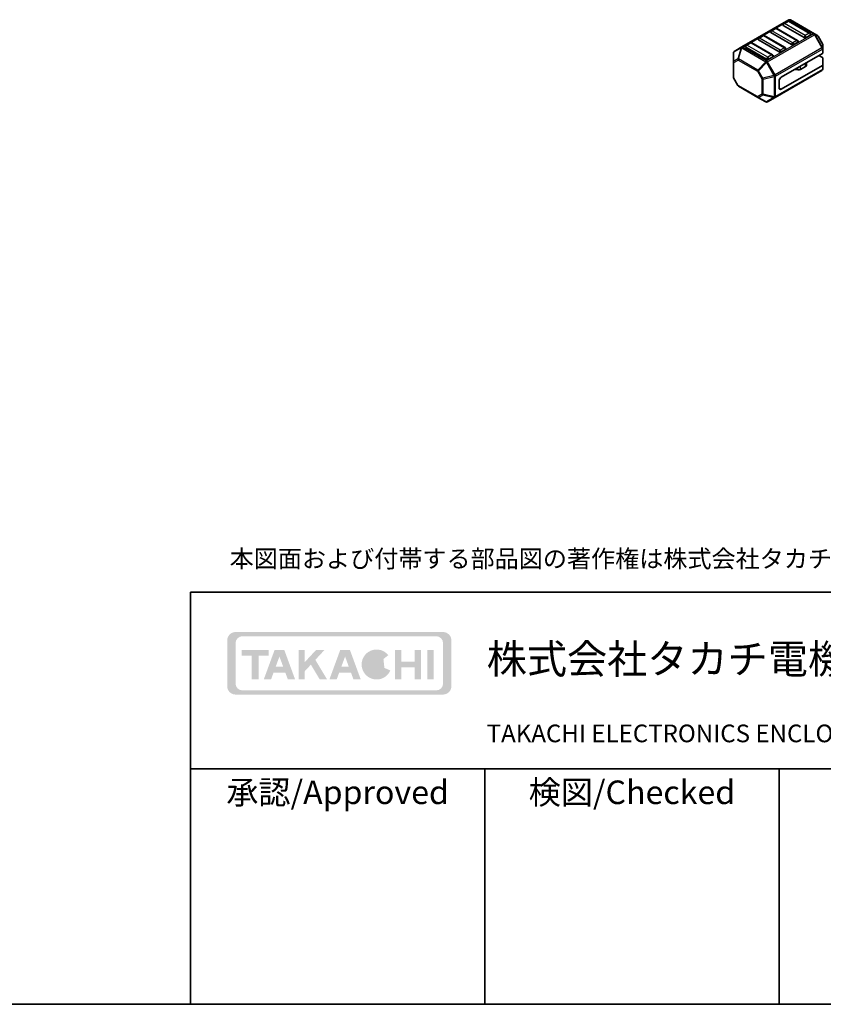
# Model space of a CAD drawing. Units: millimetres. Extents: x 29 to 3979, y 16 to 718.
# Drawn here: x 420 to 557, y 16 to 183 of the extents above; entities that cross this region are included whole.
import ezdxf

# ---------------------------------------------------------------- set-up
doc = ezdxf.new("R2010")
doc.units = ezdxf.units.MM
doc.header["$LTSCALE"] = 2
for name, color, linetype, lineweight in [('Border (ISO)', 7, 'Continuous', 35), ('Title (ISO)', 7, 'Continuous', 35), ('Visible (ISO)', 7, 'Continuous', 35), ('Visible Narrow (ISO)', 7, 'Continuous', 25)]:
    doc.layers.add(name, color=color, linetype=linetype, lineweight=lineweight)
doc.layers.add('Hatch (ISO)', color=1, linetype='Continuous', lineweight=18, true_color=0xff0000)
doc.styles.add('Note Text (TK)', font='MS PGothic.ttf')
doc.styles.add('takachi1', font='MS PGothic.ttf', dxfattribs={"height": 2.5})
doc.styles.add('文字スタイル67', font='arial.ttf')

# ---------------------------------------------------------------- blocks, each defined once
blk = doc.blocks.new('図面枠 tk図枠')
at = {"layer": 'Border (ISO)'}
blk.add_line((14.5, 8), (405.5, 8), dxfattribs=at)
blk = doc.blocks.new('表題欄 tk表題欄')
at = {"layer": 'Hatch (ISO)'}
h = blk.add_hatch(color=256, dxfattribs=at)
edge = h.paths.add_edge_path(flags=0)
edge.add_arc((95.575, 236.299), 0.596, 270, 360)
edge.add_line((96.171, 236.299), (96.171, 239.711))
edge.add_arc((95.575, 239.711), 0.596, 0, 90)
edge.add_line((95.575, 240.307), (79.137, 240.307))
edge.add_arc((79.137, 239.711), 0.596, 90, 180)
edge.add_line((78.541, 239.711), (78.541, 236.299))
edge.add_arc((79.137, 236.299), 0.596, 180, 270)
edge.add_line((79.137, 235.703), (95.575, 235.703))
edge = h.paths.add_edge_path()
edge.add_line((77.839, 239.956), (77.839, 236.054))
edge.add_arc((78.541, 236.054), 0.702, 180, 270)
edge.add_line((78.541, 235.352), (96.171, 235.352))
edge.add_arc((96.171, 236.054), 0.702, 270, 360)
edge.add_line((96.873, 236.054), (96.873, 239.956))
edge.add_arc((96.171, 239.956), 0.702, 0, 90)
edge.add_line((96.171, 240.658), (78.541, 240.658))
edge.add_arc((78.541, 239.956), 0.702, 90, 180)
for points in [[(79.072, 239.148), (79.072, 238.658), (79.921, 238.658), (79.921, 236.658), (80.508, 236.658), (80.508, 238.658), (81.357, 238.658), (81.357, 239.148)], [(85.684, 236.658), (84.943, 237.892), (84.418, 237.325), (84.418, 236.658), (83.896, 236.658), (83.896, 239.148), (84.418, 239.148), (84.418, 238.099), (85.389, 239.148), (86.107, 239.148), (85.319, 238.297), (86.303, 236.658)], [(92.091, 239.148), (92.091, 236.658), (92.61, 236.658), (92.61, 237.658), (93.769, 237.658), (93.769, 236.658), (94.287, 236.658), (94.287, 239.148), (93.769, 239.148), (93.769, 238.148), (92.61, 238.148), (92.61, 239.148)], [(94.842, 239.148), (94.842, 236.658), (95.364, 236.658), (95.364, 239.148)]]:
    blk.add_hatch(color=256, dxfattribs=at).paths.add_polyline_path(points)
h = blk.add_hatch(color=256, dxfattribs=at)
h.paths.add_polyline_path([(82.59, 237.711), (81.952, 237.711), (82.271, 238.579)], flags=0)
h.paths.add_polyline_path([(82.779, 237.197), (81.764, 237.197), (81.566, 236.658), (80.949, 236.658), (81.863, 239.148), (82.679, 239.148), (83.594, 236.658), (82.977, 236.658)])
h = blk.add_hatch(color=256, dxfattribs=at)
h.paths.add_polyline_path([(87.527, 237.711), (88.165, 237.711), (87.846, 238.579)], flags=0)
h.paths.add_polyline_path([(87.14, 236.658), (87.338, 237.197), (88.354, 237.197), (88.551, 236.658), (89.168, 236.658), (88.254, 239.148), (87.438, 239.148), (86.524, 236.658)])
h = blk.add_hatch(color=256, dxfattribs=at)
edge = h.paths.add_edge_path()
edge.add_arc((90.523, 237.903), 1.273, 38.55054, 336.58202)
edge.add_line((91.691, 237.397), (91.173, 237.622))
edge.add_ellipse((90.523, 237.903), major_axis=(0, -0.8), ratio=0.867347, start_angle=124.65102, end_angle=429.41092, ccw=False)
edge.add_line((91.094, 238.358), (91.519, 238.696))
at = {"layer": 'Title (ISO)'}
for p, q in [((74.709, 244.053), (255.709, 244.053)), ((74.709, 209.053), (74.709, 244.053)), ((74.709, 229.053), (230.709, 229.053)), ((99.709, 229.053), (99.709, 209.053)), ((124.709, 229.053), (124.709, 209.053)), ((255.709, 209.053), (74.709, 209.053))]:
    blk.add_line(p, q, dxfattribs=at)
at = {"layer": 'Title (ISO)', "color": 7, "attachment_point": 4, "line_spacing_factor": 1.5, "style": 'Note Text (TK)'}
for s, insert, char_height in [('株式会社タカチ電機工業', (99.873, 238.053), 2.5), ('\\fArial|b0|i0;{\\H1.4986;TAKACHI ELECTRONICS ENCLOSURE CO., LTD.}', (99.873, 232.053), 1.4986)]:
    blk.add_mtext(s, dxfattribs=dict(at, insert=insert, char_height=char_height))
at = {"layer": 'Title (ISO)', "color": 1, "true_color": 0xff0000, "char_height": 2, "attachment_point": 5, "line_spacing_factor": 1.5, "style": 'Note Text (TK)'}
for s, insert in [('\\fＭＳ Ｐゴシック|b0|i0;{\\H2.0000;承認/Approved}', (87.209, 227.053)), ('\\fＭＳ Ｐゴシック|b0|i0;{\\H2.0000;検図/Checked}', (112.209, 227.053))]:
    blk.add_mtext(s, dxfattribs=dict(at, insert=insert))
at = {"layer": 'Title (ISO)', "color": 7}
for tag, p, height, style in [('<品名>_001', (157.553, 235.817), 2.5, 'Note Text (TK)'), ('<Title>_001', (157.48, 230.552), 2, '文字スタイル67'), ('<尺度>_001', (239.274, 222.281), 2.5, 'Note Text (TK)'), ('作成日_001', (175.639, 211.281), 2.5, 'Note Text (TK)'), ('<ページ_No.>_001', (237.949, 211.303), 2.5, 'Note Text (TK)'), ('<総ページ数>_001', (246.8, 211.303), 2.5, 'Note Text (TK)')]:
    blk.add_attdef(tag, p, '', height=height, dxfattribs=dict(at, style=style))

msp = doc.modelspace()

# ---------------------------------------------------------------- linework, layer by layer
at = {"layer": 'Visible (ISO)'}
for p, q in [((550.626, 183.1539), (542.67, 178.5605)), ((550.4742, 182.9467), (549.7671, 182.5384)), ((554.2598, 180.9054), (550.7242, 182.9467)), ((554.9929, 180.8058), (550.926, 183.1539)), ((551.1296, 178.9539), (547.594, 180.9951)), ((548.3529, 181.7219), (547.6458, 181.3137)), ((552.1384, 179.6807), (548.6029, 181.7219)), ((553.2509, 180.1786), (549.7153, 182.2198)), ((554.3115, 180.5869), (553.6044, 180.1786)), ((555.5414, 180.4891), (554.9929, 180.8058)), ((544.1103, 179.2724), (543.4032, 178.8642)), ((547.8958, 177.2312), (544.3603, 179.2724)), ((549.0082, 177.7291), (545.4727, 179.7704)), ((546.2316, 180.4972), (545.5245, 180.0889)), ((550.0171, 178.4559), (546.4816, 180.4972)), ((552.1902, 179.3621), (551.4831, 178.9539)), ((556.3927, 179.0952), (555.6512, 180.3793)), ((556.4329, 178.3118), (556.4329, 178.9452)), ((541.2301, 177.5559), (541.2301, 176.0268)), ((542.67, 178.5605), (541.3801, 177.8157)), ((546.8869, 176.5044), (543.3514, 178.5456)), ((550.0689, 178.1374), (549.3618, 177.7291)), ((549.3618, 173.4425), (556.345, 177.4743)), ((556.4329, 177.5967), (556.4329, 178.3118)), ((541.2301, 176.0268), (541.2301, 173.4512)), ((547.9476, 176.9126), (547.2405, 176.5044)), ((553.6441, 175.4221), (553.6441, 175.9149)), ((556.345, 176.7592), (555.7258, 177.1167)), ((556.4329, 176.6368), (556.4329, 175.5555)), ((556.4329, 174.8405), (556.4329, 175.5555)), ((548.3269, 169.9873), (556.2829, 174.5807)), ((549.3618, 171.4013), (556.345, 175.433)), ((552.1613, 174.6552), (551.622, 174.7429)), ((553.4976, 175.218), (552.6505, 174.7289)), ((542.0117, 172.017), (541.2703, 173.3012)), ((549.0082, 171.6054), (549.0082, 172.8301)), ((542.1215, 171.9072), (545.4127, 170.0071)), ((545.4127, 170.0071), (546.7369, 169.2425)), ((547.0369, 169.2425), (548.3269, 169.9873))]:
    msp.add_line(p, q, dxfattribs=at)
for centre, radius, start, end in [((549.8921, 182.3219), 0.25, 120, 180), ((550.5992, 182.7302), 0.25, 60, 120), ((550.776, 182.8941), 0.3, 60, 120), ((547.7708, 181.0972), 0.25, 120, 180), ((548.4779, 181.5054), 0.25, 60, 120), ((554.1348, 180.6889), 0.25, 0, 60), ((544.2353, 179.0559), 0.25, 60, 120), ((545.6495, 179.8724), 0.25, 120, 180), ((546.3566, 180.2807), 0.25, 60, 120), ((552.0134, 179.4642), 0.25, 0, 60), ((555.3914, 180.2293), 0.3, 30, 60), ((556.1329, 178.9452), 0.3, 0, 30), ((541.5301, 177.5559), 0.3, 120, 180), ((543.5282, 178.6477), 0.25, 120, 180), ((547.7708, 177.0147), 0.25, 0, 60), ((549.8921, 178.2394), 0.25, 0, 60), ((556.1329, 174.8405), 0.3, 300, 0), ((541.5301, 173.4512), 0.3, 180, 210), ((542.2715, 172.167), 0.3, 210, 240), ((546.8869, 169.5023), 0.3, 240, 300)]:
    msp.add_arc(centre, radius, start, end, dxfattribs=at)
for centre, major_axis, start_param, end_param in [((549.8921, 182.3219), (-0.25, 0), 0, 0.78539816), ((547.7708, 181.0972), (-0.25, 0), 0, 0.78539816), ((554.1348, 180.6889), (0.25, 0), 5.49778714, 6.28318531), ((545.6495, 179.8724), (-0.25, 0), 0, 0.78539816), ((551.3063, 179.0559), (-0.25, 0), 0.78539816, 2.35619449), ((552.0134, 179.4642), (0.25, 0), 5.49778714, 6.28318531), ((553.4277, 180.2807), (-0.25, 0), 0.78539816, 2.35619449), ((543.5282, 178.6477), (-0.25, 0), 0, 0.78539816), ((549.185, 177.8312), (-0.25, 0), 0.78539816, 2.35619449), ((549.8921, 178.2394), (0.25, 0), 5.49778714, 6.28318531), ((556.1329, 177.5967), (0.3, 0), 5.49778714, 6.28318531), ((547.0637, 176.6064), (-0.25, 0), 0.78539816, 2.35619449), ((547.7708, 177.0147), (0.25, 0), 5.49778714, 6.28318531), ((556.1329, 176.6368), (0.3, 0), 0, 0.78539816), ((556.1329, 175.5555), (0.3, 0), 5.49778714, 6.28318531), ((551.4864, 174.465), (-0.5, 0), 4.43778751, 4.45058959), ((552.2969, 174.933), (-0.5, 0), 1.29619485, 2.35619449), ((553.1441, 175.4221), (0.5, 0), 5.49778714, 6.28318531), ((549.3618, 173.0343), (0.25, 0.433), 0.78539816, 2.35619449), ((549.3618, 171.8095), (-0.25, -0.433), 5.49778714, 7.06858347)]:
    msp.add_ellipse(centre, major_axis=major_axis, ratio=0.57735027, start_param=start_param, end_param=end_param, dxfattribs=at)
at = {"layer": 'Visible Narrow (ISO)'}
for p, q in [((542.82, 178.5456), (550.776, 183.139)), ((549.8921, 182.526), (550.5992, 182.9343)), ((553.4277, 180.4848), (549.8921, 182.526)), ((550.5992, 182.9343), (554.1348, 180.893)), ((550.776, 183.139), (554.8429, 180.791)), ((554.8429, 180.791), (546.8869, 176.1976)), ((547.0369, 176.0392), (554.9929, 180.6326)), ((547.7708, 181.3013), (548.4779, 181.7095)), ((551.3063, 179.26), (547.7708, 181.3013)), ((548.4779, 181.7095), (552.0134, 179.6683)), ((554.1348, 180.893), (553.4277, 180.4848)), ((554.9929, 180.6326), (555.099, 180.6939)), ((554.9929, 180.6326), (556.2829, 178.3984)), ((556.3889, 178.4596), (555.099, 180.6939)), ((555.099, 180.6939), (555.6475, 180.3772)), ((543.5282, 178.8518), (544.2353, 179.26)), ((544.2353, 179.26), (547.7708, 177.2188)), ((545.6495, 180.0765), (546.3566, 180.4848)), ((549.185, 178.0353), (545.6495, 180.0765)), ((546.3566, 180.4848), (549.8921, 178.4436)), ((552.0134, 179.6683), (551.3063, 179.26)), ((555.6512, 180.3793), (555.6475, 180.3772)), ((555.6475, 180.3772), (556.3889, 179.093)), ((556.3889, 179.093), (556.3927, 179.0952)), ((556.3889, 179.093), (556.3889, 178.4596)), ((541.274, 177.653), (542.5639, 178.3978)), ((541.274, 176.1239), (541.274, 177.653)), ((542.5639, 178.3978), (542.0154, 176.552)), ((542.1215, 176.5414), (542.67, 178.3873)), ((542.67, 178.3873), (546.7369, 176.0392)), ((546.8869, 176.1976), (542.82, 178.5456)), ((547.0637, 176.8106), (543.5282, 178.8518)), ((556.2829, 178.3984), (548.3269, 173.805)), ((548.389, 173.5959), (556.345, 178.1893)), ((549.8921, 178.4436), (549.185, 178.0353)), ((556.2829, 178.3984), (556.3889, 178.4596)), ((556.345, 178.1893), (556.345, 177.4743)), ((542.0154, 176.552), (541.274, 176.1239)), ((541.3179, 175.9043), (542.0594, 176.3324)), ((541.3179, 173.3287), (541.3179, 175.9043)), ((542.0594, 176.3324), (545.3505, 174.4322)), ((545.4127, 174.6413), (542.1215, 176.5414)), ((546.7369, 176.0392), (545.4127, 174.6413)), ((545.5187, 174.5293), (546.843, 175.9273)), ((547.0369, 176.0392), (546.843, 175.9273)), ((546.843, 175.9273), (548.1329, 173.693)), ((548.3269, 173.805), (547.0369, 176.0392)), ((547.7708, 177.2188), (547.0637, 176.8106)), ((553.4976, 175.218), (553.4976, 175.8303)), ((545.5187, 174.5293), (545.3505, 174.4322)), ((545.3505, 174.4322), (546.0919, 173.148)), ((546.2601, 173.2451), (545.5187, 174.5293)), ((556.345, 174.718), (548.389, 170.1246)), ((551.622, 174.7429), (551.622, 174.7474)), ((552.1613, 174.6552), (552.1613, 175.0588)), ((552.6505, 174.7289), (552.6505, 175.3412)), ((556.345, 175.433), (556.345, 174.718)), ((541.3179, 173.3287), (541.2703, 173.3012)), ((542.0594, 172.0446), (541.3179, 173.3287)), ((546.0919, 173.148), (546.2601, 173.2451)), ((546.0919, 173.148), (546.0919, 170.5725)), ((548.1329, 173.693), (546.2601, 173.2451)), ((546.3041, 173.0973), (548.1769, 173.5452)), ((546.3041, 170.5217), (546.3041, 173.0973)), ((548.3269, 173.805), (548.1329, 173.693)), ((548.1769, 173.5452), (548.1769, 170.0739)), ((548.389, 170.1246), (548.389, 173.5959)), ((542.0117, 172.017), (542.0594, 172.0446)), ((545.3505, 170.1444), (542.0594, 172.0446)), ((546.0919, 170.5725), (545.3505, 170.1444)), ((549.0082, 171.6054), (549.3618, 171.4013)), ((545.5187, 169.9966), (546.2601, 170.4246)), ((546.843, 169.232), (545.5187, 169.9966)), ((546.2601, 170.4246), (548.1329, 169.9768)), ((548.1769, 170.0739), (546.3041, 170.5217)), ((548.1329, 169.9768), (546.843, 169.232))]:
    msp.add_line(p, q, dxfattribs=at)
for centre, major_axis, ratio, start_param, end_param in [((549.8921, 182.3219), (0.125, 0.2165), 0.57735027, 0.78539816, 2.35619449), ((549.8921, 182.3219), (-0.125, 0.2165), 0.57735027, 5.49778714, 6.28318531), ((550.5992, 182.7302), (-0.125, 0.2165), 0.57735027, 5.49778714, 6.28318531), ((550.5992, 182.7302), (0.125, 0.2165), 0.57735027, 0, 0.78539816), ((550.776, 182.8941), (-0.15, 0.2598), 0.57735027, 5.49778714, 6.28318531), ((550.776, 182.8941), (0.15, 0.2598), 0.57735027, 0, 0.78539816), ((547.7708, 181.0972), (0.125, 0.2165), 0.57735027, 0.78539816, 2.35619449), ((547.7708, 181.0972), (-0.125, 0.2165), 0.57735027, 5.49778714, 6.28318531), ((548.4779, 181.5054), (-0.125, 0.2165), 0.57735027, 5.49778714, 6.28318531), ((548.4779, 181.5054), (0.125, 0.2165), 0.57735027, 0, 0.78539816), ((554.1348, 180.6889), (0.125, 0.2165), 0.57735027, 0, 0.78539816), ((554.1348, 180.6889), (0.125, -0.2165), 0.57735027, 0.78539816, 2.35619449), ((554.8429, 180.546), (0.15, 0.2598), 0.57735027, 0, 0.78539816), ((554.8429, 180.546), (0.15, -0.2598), 0.57735027, 1.57079633, 2.35619449), ((554.8429, 180.546), (0.15, 0.2598), 0.94586217, 5.7351569, 6.28318531), ((544.2353, 179.0559), (-0.125, 0.2165), 0.57735027, 5.49778714, 6.28318531), ((544.2353, 179.0559), (0.125, 0.2165), 0.57735027, 0, 0.78539816), ((545.6495, 179.8724), (0.125, 0.2165), 0.57735027, 0.78539816, 2.35619449), ((545.6495, 179.8724), (-0.125, 0.2165), 0.57735027, 5.49778714, 6.28318531), ((546.3566, 180.2807), (-0.125, 0.2165), 0.57735027, 5.49778714, 6.28318531), ((546.3566, 180.2807), (0.125, 0.2165), 0.57735027, 0, 0.78539816), ((551.3063, 179.0559), (-0.125, -0.2165), 0.57735027, 3.92699082, 5.49778714), ((551.3063, 179.0559), (-0.125, 0.2165), 0.57735027, 3.92699082, 5.49778714), ((552.0134, 179.4642), (0.125, 0.2165), 0.57735027, 0, 0.78539816), ((552.0134, 179.4642), (0.125, -0.2165), 0.57735027, 0.78539816, 2.35619449), ((553.4277, 180.2807), (-0.125, -0.2165), 0.57735027, 3.92699082, 5.49778714), ((553.4277, 180.2807), (-0.125, 0.2165), 0.57735027, 3.92699082, 5.49778714), ((555.3914, 180.2293), (0.15, 0.2598), 0.94586217, 5.7351569, 6.28318531), ((556.1329, 178.9452), (0.3, 0), 0.94586217, 0, 0.54802841), ((541.5301, 177.5559), (-0.3, 0), 0.62129358, 5.7351569, 6.28318531), ((541.5301, 177.5559), (-0.15, 0.2598), 0.81649658, 0, 0.78539816), ((542.82, 178.3007), (-0.15, 0.2598), 0.81649658, 0, 0.78539816), ((542.82, 178.3007), (0.2876, -0.0855), 0.16228429, 2.1670139, 2.71504231), ((542.82, 178.3007), (-0.15, 0.2598), 0.57735027, 5.49778714, 6.28318531), ((542.82, 178.3007), (-0.15, -0.2598), 0.57735027, 3.92699082, 4.71238898), ((543.5282, 178.6477), (0.125, 0.2165), 0.57735027, 0.78539816, 2.35619449), ((543.5282, 178.6477), (-0.125, 0.2165), 0.57735027, 5.49778714, 6.28318531), ((547.7708, 177.0147), (0.125, 0.2165), 0.57735027, 0, 0.78539816), ((549.185, 177.8312), (-0.125, -0.2165), 0.57735027, 3.92699082, 5.49778714), ((549.185, 177.8312), (-0.125, 0.2165), 0.57735027, 3.92699082, 5.49778714), ((549.8921, 178.2394), (0.125, 0.2165), 0.57735027, 0, 0.78539816), ((549.8921, 178.2394), (0.125, -0.2165), 0.57735027, 0.78539816, 2.35619449), ((556.1329, 178.3118), (-0.15, 0.2598), 0.57735027, 3.92699082, 4.71238898), ((556.1329, 178.3118), (0.3, 0), 0.57735027, 5.49778714, 6.28318531), ((556.1329, 178.3118), (0.3, 0), 0.94586217, 0, 0.54802841), ((541.5301, 176.0268), (-0.3, 0), 0.62129358, 5.7351569, 6.28318531), ((541.5301, 176.0268), (-0.3, 0), 0.57735027, 0, 0.78539816), ((541.5301, 176.0268), (-0.15, 0.2598), 0.81649658, 0.78539816, 1.57079633), ((542.2715, 176.4548), (0.15, -0.2598), 0.81649658, 3.92699082, 4.71238898), ((542.2715, 176.4548), (-0.2876, 0.0855), 0.16228429, 5.30860655, 5.85663496), ((542.2715, 176.4548), (0.15, 0.2598), 0.57735027, 1.57079633, 2.35619449), ((546.8869, 175.9526), (-0.15, -0.2598), 0.57735027, 3.92699082, 4.71238898), ((546.8869, 175.9526), (-0.2178, 0.2063), 0.16228429, 0.97457876, 1.52260716), ((547.0637, 176.6064), (-0.125, -0.2165), 0.57735027, 3.92699082, 5.49778714), ((546.8869, 175.9526), (0.15, -0.2598), 0.57735027, 1.57079633, 2.35619449), ((547.0637, 176.6064), (-0.125, 0.2165), 0.57735027, 3.92699082, 5.49778714), ((547.7708, 177.0147), (0.125, -0.2165), 0.57735027, 0.78539816, 2.35619449), ((545.5627, 174.5547), (-0.15, -0.2598), 0.57735027, 4.71238898, 5.49778714), ((545.5627, 174.5547), (-0.2178, 0.2063), 0.16228429, 0.97457876, 1.52260716), ((556.1329, 174.8405), (0.15, -0.2598), 0.57735027, 0, 0.78539816), ((556.1329, 174.8405), (0.3, 0), 0.57735027, 5.49778714, 6.28318531), ((541.5301, 173.4512), (-0.3, 0), 0.57735027, 0, 0.78539816), ((546.3041, 173.2705), (0.3, 0), 0.57735027, 3.92699082, 4.71238898), ((546.3041, 173.2705), (-0.0698, 0.2918), 0.16228429, 1.61898549, 2.1670139), ((548.1769, 173.7184), (0.0698, -0.2918), 0.16228429, 4.76057814, 5.30860655), ((548.1769, 173.7184), (-0.3, 0), 0.57735027, 1.57079633, 2.35619449), ((548.1769, 173.7184), (-0.15, 0.2598), 0.57735027, 3.92699082, 4.71238898), ((542.2715, 172.167), (-0.15, -0.2598), 0.57735027, 5.49778714, 6.28318531), ((546.3041, 170.6949), (-0.3, 0), 0.57735027, 0.78539816, 1.57079633), ((546.3041, 170.6949), (0.15, -0.2598), 0.81649658, 4.71238898, 5.49778714), ((545.5627, 170.2669), (-0.15, 0.2598), 0.81649658, 1.57079633, 2.35619449), ((545.5627, 170.2669), (-0.15, -0.2598), 0.57735027, 5.49778714, 6.28318531), ((545.5627, 170.2669), (-0.15, -0.2598), 0.62129358, 0, 0.54802841), ((546.3041, 170.6949), (0.0698, 0.2918), 0.16228429, 3.568143, 4.11617141), ((546.8869, 169.5023), (-0.15, -0.2598), 0.62129358, 0, 0.54802841), ((546.8869, 169.5023), (0.15, -0.2598), 0.81649658, 5.49778714, 6.28318531), ((548.1769, 170.2471), (0.0698, 0.2918), 0.16228429, 3.568143, 4.11617141), ((548.1769, 170.2471), (0.15, -0.2598), 0.81649658, 5.49778714, 6.28318531), ((548.1769, 170.2471), (-0.3, 0), 0.57735027, 1.57079633, 2.35619449), ((548.1769, 170.2471), (0.15, -0.2598), 0.57735027, 0, 0.78539816)]:
    msp.add_ellipse(centre, major_axis=major_axis, ratio=ratio, start_param=start_param, end_param=end_param, dxfattribs=at)

# ---------------------------------------------------------------- block references
at = {"xscale": 2, "yscale": 2, "zscale": 2}
for name, p in [('図面枠 tk図枠', (0, 0)), ('表題欄 tk表題欄', (299.5824, -402.1055))]:
    msp.add_blockref(name, p, dxfattribs=at)

# ---------------------------------------------------------------- texts
at = {"insert": (455.6632, 93.1632), "char_height": 3, "attachment_point": 1, "style": 'takachi1'}
msp.add_mtext_dynamic_manual_height_columns('{\\fMeiryo UI|b0|i0|c128|p50;本図面および付帯する部品図の著作権は株式会社タカチ電機工業に帰属します。 / Copyright (C)  TAKACHI ELECTRONICS ENCLOSURE CO., LTD. All Rights Reserved.}', width=379.336758, gutter_width=25, heights=[0], dxfattribs=at)

doc.saveas('drawing.dxf')
